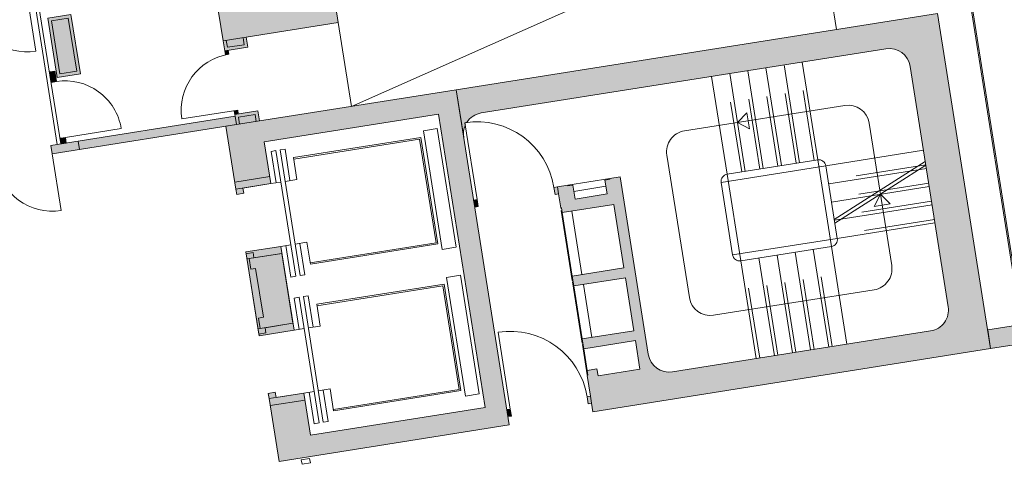
# Model space of a CAD drawing. Units: metres. Extents: x 6028 to 6509, y 343642 to 344098.
# Drawn here: x 6108 to 6122, y 343995 to 344001 of the extents above; entities that cross this region are included whole.
import ezdxf

# ---------------------------------------------------------------- set-up
doc = ezdxf.new("R2010")
doc.units = ezdxf.units.M
doc.header["$LTSCALE"] = 2
doc.header["$PDMODE"] = 35
doc.header["$PDSIZE"] = 0.3
doc.linetypes.add('DASHED', pattern=[0.75, 0.5, -0.25])
doc.layers.get('0').update_dxf_attribs({"linetype": 'CONTINUOUS', "lineweight": 30})
doc.layers.get('Defpoints').update_dxf_attribs({"linetype": 'CONTINUOUS'})
for name, color, linetype, lineweight in [('A_00_Block', 214, 'CONTINUOUS', 0), ('A_00_UNBESTIMMT', 7, 'CONTINUOUS', 9), ('A_01_Bebauung_Bestand', 7, 'CONTINUOUS', 20), ('A_02_Untersicht_tragend', 7, 'DASHED', 20), ('A_03_FETÜ_SN', 131, 'CONTINUOUS', 13), ('A_03_Fördertechnik_SN', 7, 'CONTINUOUS', 13), ('A_03_Stiege-Rampe_AN', 7, 'CONTINUOUS', 9), ('A_03_Stiege-Rampe_Verdeckt', 7, 'DASHED', 0), ('A_06_DIM_Kotenschnur', 7, 'CONTINUOUS', 5), ('A_06_Symbol Schacht', 252, 'CONTINUOUS', 13)]:
    doc.layers.add(name, color=color, linetype=linetype, lineweight=lineweight)
doc.layers.add('A_06_Solid_Bestand', color=7, linetype='CONTINUOUS', lineweight=0, true_color=0x595959)
doc.styles.get("Standard").update_dxf_attribs({"font": 'simplex.shx'})
doc.dimstyles.get("Standard").update_dxf_attribs({"dimtxt": 0.2, "dimasz": 0.15, "dimexe": 0.1, "dimexo": 0.0225, "dimgap": 0.09, "dimtad": 1, "dimzin": 0, "dimdsep": 46, "dimtxsty": 'Standard', "dimblk": 'ARCHTICK', "dimcen": 0.09, "dimclrd": 256, "dimclre": 256, "dimadec": 0, "dimazin": 0, "dimtfac": 1, "dimtofl": 0, "dimtmove": 0, "dimatfit": 3, "dimldrblk": 'ARCHTICK', "dimfxl": 0.12, "dimfxlon": 1, "dimtolj": 1, "dimtzin": 0, "dimlwd": 5, "dimlwe": 5, "dimarcsym": 0})

# ---------------------------------------------------------------- blocks, each defined once
blk = doc.blocks.new('TUER')
at = {"layer": 'A_03_FETÜ_SN'}
blk.add_line((-1, 0), (0, 0), dxfattribs=at)
blk.add_arc((0, 0), 1, 90, 180, dxfattribs=at)
blk = doc.blocks.new('_ArchTick')
at = {"color": 0, "linetype": 'ByBlock', "const_width": 0.15}
blk.add_lwpolyline([(-0.5, -0.5), (0.5, 0.5)], dxfattribs=at)
blk = doc.blocks.new('*D89')
at = {"layer": 'A_06_DIM_Kotenschnur', "lineweight": 5, "transparency": 16777216}
for p, q in [((22.09727706491208, -18.01621580262768), (25.45718556484166, -12.21958793434065)), ((25.35336522518475, -12.15941038808358), (25.54370251455576, -12.26973588955488)), ((21.99345672525516, -17.95603825637061), (22.18379401462618, -18.06636375784191))]:
    blk.add_line(p, q, dxfattribs=at)
at = {"layer": 'Defpoints', "color": 0, "transparency": 16777216}
for p in [(22.80443100153934, -10.68196764751337), (25.45718556484166, -12.21958793434065), (19.44452250160975, -16.47859551580041)]:
    blk.add_point(p, dxfattribs=at)
at = {"layer": 'A_06_DIM_Kotenschnur', "lineweight": 5, "transparency": 16777216, "xscale": 0.15, "yscale": 0.15, "zscale": 0.15}
for p, rotation in [((25.45718556484166, -12.21958793434065), 59.90206524680096), ((22.09727706491208, -18.01621580262768), 239.902065246801)]:
    blk.add_blockref('_ArchTick', p, dxfattribs=dict(at, rotation=rotation))
at = {"layer": 'A_06_DIM_Kotenschnur', "color": 0, "transparency": 16777216, "insert": (23.56959063556303, -14.99754677597003), "char_height": 0.3, "attachment_point": 5, "rotation": 59.90206524680095}
blk.add_mtext('\\A1;6.70', dxfattribs=at)
blk = doc.blocks.new('A_Grundriss')
at = {"layer": 'A_06_Solid_Bestand', "ltscale": 10}
h = blk.add_hatch(color=256, dxfattribs=at)
edge = h.paths.add_edge_path()
edge.add_ellipse((33.73642369714798, -10.12828596832696), major_axis=(-0.07767232436430167, -0.2897706162257407), ratio=0.9999999999999539, start_angle=311.44269023806504, end_angle=344.9999999999992, ccw=False)
edge.add_line((33.46779736410826, -10.26185203139903), (33.43820791857276, -10.24476493379487))
edge.add_ellipse((34.39078535046428, -10.794852414052), major_axis=(-1.06249225948821, 0.2847985226674515), ratio=0.999999999932327, start_angle=343.6395529912447, end_angle=344.9999999990671, ccw=False)
edge.add_ellipse((33.73642369714798, -10.12828596832696), major_axis=(-0.2897706162257404, 0.07767232436430156), ratio=0.999999999999738, start_angle=344.9999999999979, end_angle=393.26908665331126, ccw=False)
edge.add_line((33.47662985196803, -9.978262110118521), (36.37709111207139, -4.955581105039871))
edge.add_ellipse((36.63688495726092, -5.105604963260703), major_axis=(-0.07767232436430338, -0.2897706162257473), ratio=0.9999999999999787, start_angle=164.9999999999996, end_angle=255.0000000000002, ccw=False)
edge.add_line((36.78690881538205, -4.84581111810985), (39.76587823908669, -6.566084693055961))
edge.add_ellipse((39.61585438100155, -6.825878538191319), major_axis=(-0.07767232436430403, -0.2897706162257498), ratio=0.9999999999999584, start_angle=75.00000000000381, end_angle=165.0000000000024, ccw=False)
edge.add_line((39.87564822600689, -6.97590239654528), (38.0253539738485, -10.1800264859636))
edge.add_ellipse((37.76556012860965, -10.03000262763817), major_axis=(-0.07767232436430338, -0.2897706162257473), ratio=0.9999999999999787, start_angle=-15.000000000000284, end_angle=75.00000000000023, ccw=False)
edge.add_line((37.61553627054673, -10.28979647290544), (35.41594838214027, -9.019594472782611))
edge.add_line((35.41594838211313, -9.019594472629251), (35.3409364529632, -9.149491395163576))
edge.add_line((35.34093645313988, -9.149491395190125), (35.34959624797283, -9.154492190468448))
edge.add_line((35.3495962478919, -9.154492190515157), (35.31459068094156, -9.215110754338271))
edge.add_line((35.3145906808204, -9.215110754506895), (35.48778657753952, -9.315126659999123))
edge.add_line((35.48778657766525, -9.315126659785165), (35.25774999496621, -9.713477222276241))
edge.add_line((35.25774999492569, -9.713477222278016), (35.08455409820657, -9.613461316785788))
edge.add_line((35.08455409825547, -9.61346131679602), (35.04954853130513, -9.674079880619134))
edge.add_line((35.04954853100935, -9.674079880642239), (35.0408887361764, -9.669079085363917))
edge.add_line((35.04088873643195, -9.669079085288104), (34.96587680728202, -9.798976007822429))
edge.add_line((34.96587680734228, -9.798976008023601), (34.94087283095401, -9.842274982177011))
edge.add_line((34.94087283080444, -9.842274982132949), (35.02747077916428, -9.89228293487871))
edge.add_line((35.02747077919776, -9.892282934801187), (35.05247475558603, -9.848983960647777))
edge.add_line((35.0524747557356, -9.848983960750047), (35.22567065245472, -9.948999866242275))
edge.add_line((35.22567065228941, -9.948999866173835), (35.23067144755584, -9.940340071357005))
edge.add_line((35.23067144770175, -9.940340071450919), (35.29129001156218, -9.975345638362421))
edge.add_line((35.29129001143156, -9.975345638260478), (35.66134886182373, -9.33452082033311))
edge.add_line((35.66134886170039, -9.334520820266334), (36.4493901918029, -9.789593190403277))
edge.add_line((36.44939019205049, -9.789593190565938), (36.07933134165832, -10.43041800849331))
edge.add_line((36.0793313413742, -10.43041800847277), (36.20056846906585, -10.50042914233182))
edge.add_line((36.20056846935768, -10.50042914235382), (36.57062731974985, -9.859604324426455))
edge.add_line((36.57062731974293, -9.859604324330576), (37.22877172732083, -10.23966476533015))
edge.add_line((37.2287717271829, -10.23966476530768), (36.85871287679073, -10.88048958323505))
edge.add_line((36.85871287673945, -10.88048958324362), (36.9799500044311, -10.95050071710266))
edge.add_line((36.97995000449009, -10.95050071718288), (37.35000885488226, -10.30967589925551))
edge.add_line((37.35000885504996, -10.30967589924694), (37.70506044333834, -10.51470850558099))
edge.add_line((37.70506044331705, -10.51470850562328), (37.40501272671734, -11.03429619576058))
edge.add_line((37.40501272678375, -11.03429619583767), (37.31841477842391, -10.98428824309191))
edge.add_line((37.31841477821581, -10.9842882429657), (37.24840364433289, -11.10552537068249))
edge.add_line((37.24840364442207, -11.10552537065814), (37.30902220828249, -11.14053093756965))
edge.add_line((37.30902220844291, -11.14053093755501), (37.30402141317648, -11.14919073237184))
edge.add_line((37.30402141308878, -11.14919073248166), (37.56381525818436, -11.29921459079162))
edge.add_line((37.5638152580359, -11.2992145907192), (37.53881128164763, -11.34251356487261))
edge.add_line((37.53881128190551, -11.34251356503228), (37.62540923026535, -11.39252151777804))
edge.add_line((37.625409230066, -11.3925215176132), (37.65041320645427, -11.34922254345979))
edge.add_line((37.65041320637101, -11.34922254347475), (37.75433074439676, -11.40923208677716))
edge.add_line((37.75433074455941, -11.40923208685126), (40.60478405190169, -6.47314903015282))
edge.add_line((40.60478405188769, -6.473149030120112), (36.4480825304598, -4.072767297590436))
edge.add_line((36.44808253046358, -4.0727672977373), (32.99753378998486, -10.04802573481755))
edge.add_line((32.9975337900687, -10.04802573472261), (33.58639983895323, -10.38807981353236))
for points in [[(40.37096959125483, -6.338127557712141), (40.57100140239345, -5.991735764138866), (40.80481586273527, -6.126757236459525), (40.60478405188769, -6.473149030120112)], [(32.12665288418066, -13.35582960542524), (32.19160134560661, -13.39333557008649), (32.24160929821664, -13.30673762180959), (32.1766608368489, -13.26923165706103), (32.3766926479293, -12.92283986372058), (31.85710495791864, -12.62279214721639), (33.10730377683649, -10.4578434379946), (36.74441760813352, -12.55817745396052), (35.49421878886642, -14.72312616274576), (34.97463109885575, -14.42307844647439), (34.77459928771714, -14.76947023996036), (34.70965082664043, -14.73196427550283), (34.65964287362294, -14.81856222363422), (34.72459133522352, -14.85606818841188), (35.50397287041415, -15.30613976309542), (37.15423531149281, -12.44840746716363), (32.9975337900687, -10.04802573472261), (31.34727134881541, -12.90575803059619)], [(34.72459133510711, -14.85606818817905), (34.97463109879754, -14.4230784465617), (35.49421878915746, -14.72312616286217), (36.74441760813352, -12.55817745396052), (33.1073037769529, -10.45784343819832), (31.85710495774401, -12.62279214707087), (32.37669264816213, -12.92283986380789), (32.12665288418066, -13.35582960542524), (31.347271348699, -12.90575803074171), (32.9975337900687, -10.04802573472261), (37.15423531149281, -12.44840746716363), (35.50397287041415, -15.30613976309542)], [(30.64535245386651, -10.42184783413541), (31.20823911827756, -10.74689952700282), (30.38310789765092, -12.17576567493961), (29.82022123335628, -11.85071398201399)], [(30.54813414177625, -11.88999244529987), (30.67370116710663, -11.9625039769453), (30.50867492274847, -12.24827720643952), (30.38310789770912, -12.1757656748814)], [(30.58130777091719, -12.23248260637047), (30.53367889911169, -12.20497823224287), (30.50867492280668, -12.24827720638132), (30.55630379437935, -12.27578158045071)], [(37.05031777336262, -12.38839792399085), (37.07532174978405, -12.34509894970688), (36.98872380144894, -12.29509099695133), (36.96371982502751, -12.3383899712353)], [(31.46174249704927, -12.41757634701207), (31.58730952220503, -12.4900878785993), (31.4222832780797, -12.77586110809352), (31.29671625286574, -12.70334957668092)], [(31.27409135765629, -12.63254622838576), (31.32172022928717, -12.66005060236785), (31.29671625286574, -12.70334957668092), (31.24908738129307, -12.67584520261153)], [(31.31836574006593, -12.71585156480432), (31.4222832780797, -12.77586110809352), (30.10207332507707, -15.0620469446294), (29.9981557870633, -15.00203740151483)], [(32.9060344195459, -13.80590118034161), (33.15607418335276, -13.37291143854964), (34.19524956372334, -13.97300687173265), (33.94520979991648, -14.40599661364104)], [(33.9235603127745, -14.3934946252848), (33.97356826538453, -14.30689667694969), (33.90861980424961, -14.26939071240486), (34.1086516152136, -13.92299891883158), (33.24267213162966, -13.42291939130519), (33.04264032060746, -13.76931118461653), (32.9776918591233, -13.73180522018811), (32.92768390633864, -13.81840316855232)], [(28.73742773954291, -13.61578713904601), (29.47351030079881, -14.04085473759915), (29.30848405667348, -14.32662796709337), (28.5724014955922, -13.90156036874396)], [(29.21621441509342, -14.29644000180997), (29.34611133759608, -14.37145193081233), (29.31110577069921, -14.43207049483317), (29.18120884813834, -14.35705856556888)], [(30.0388949245098, -14.77151555297314), (30.10817328328267, -14.81152191516594), (30.07316771621117, -14.87214047907037), (30.00388935749652, -14.83213411681936)]]:
    blk.add_hatch(color=256, dxfattribs=at).paths.add_polyline_path(points)
h = blk.add_hatch(color=256, dxfattribs=at)
h.paths.add_polyline_path([(34.45237932237796, -10.888159340946), (34.4773832988576, -10.84486036695307), (34.39078535046428, -10.794852414052), (34.36578137421748, -10.83815138830687)])
edge = h.paths.add_edge_path(flags=16)
edge.add_line((34.36578137421748, -10.83815138830687), (34.39078535060575, -10.79485241415346))
at = {"layer": 'A_00_UNBESTIMMT'}
for p, q in [((35.722967215057, -5.328437548683723), (34.68379183486104, -4.728342115820851)), ((31.20823911827756, -10.74689952700282), (32.24741449870635, -11.34699496018584)), ((30.04316294461023, -14.92409924816457), (28.17264725978021, -13.84392746823141)), ((30.06816692103166, -14.8808002738806), (28.19765123637626, -13.80062849426758))]:
    blk.add_line(p, q, dxfattribs=at)
at = {"layer": 'A_01_Bebauung_Bestand'}
for p, q in [((36.44808253046358, -4.0727672977373), (32.9975337900687, -10.04802573472261)), ((40.60478405188769, -6.473149030120112), (36.44808253046358, -4.0727672977373)), ((36.78690881538205, -4.84581111810985), (39.76587823900627, -6.566084693040466)), ((33.47662985196803, -9.978262110118521), (36.37709111231379, -4.955581105081365)), ((37.75433074455941, -11.40923208685126), (40.60478405188769, -6.473149030120112)), ((39.87564822600689, -6.97590239654528), (38.0253539737314, -10.18002648596303)), ((35.41594838211313, -9.019594472629251), (35.34093645313988, -9.149491395190125)), ((37.61553627054673, -10.28979647290544), (35.41594838211313, -9.019594472629251)), ((35.3495962478919, -9.154492190515157), (35.3145906808204, -9.215110754506895)), ((35.34093645313988, -9.149491395190125), (35.3495962478919, -9.154492190515157)), ((35.48778657760704, -9.315126659785165), (35.25774999486748, -9.713477222336223)), ((35.29129001143156, -9.975345638260478), (35.66134886170039, -9.334520820266334)), ((35.3145906808204, -9.215110754506895), (35.48778657760704, -9.315126659785165)), ((35.66134886170039, -9.334520820266334), (36.44939019205049, -9.789593190565938)), ((35.08455409825547, -9.61346131679602), (35.04954853100935, -9.674079880642239)), ((35.25774999486748, -9.713477222336223), (35.08455409825547, -9.61346131679602)), ((35.04088873637374, -9.669079085259), (34.96587680734228, -9.798976008023601)), ((35.04954853100935, -9.674079880642239), (35.04088873637374, -9.669079085259)), ((34.96587680734228, -9.798976008023601), (34.94087283080444, -9.842274982132949)), ((34.94087283080444, -9.842274982132949), (35.02747077919776, -9.892282934801187)), ((35.0524747557356, -9.848983960750047), (34.96587680734228, -9.798976008023601)), ((35.02747077919776, -9.892282934801187), (35.0524747557356, -9.848983960750047)), ((35.0524747557356, -9.848983960750047), (35.22567065228941, -9.948999866173835)), ((36.44939019205049, -9.789593190565938), (36.0793313413742, -10.43041800847277)), ((36.20056846935768, -10.50042914235382), (36.57062731974293, -9.859604324330576)), ((36.57062731974293, -9.859604324330576), (37.2287717271829, -10.23966476530768)), ((35.22567065228941, -9.948999866173835), (35.23067144770175, -9.940340071450919)), ((35.23067144770175, -9.940340071450919), (35.29129001143156, -9.975345638260478)), ((32.9975337900687, -10.04802573472261), (33.58639983891044, -10.38807981344871)), ((33.46779736410826, -10.26185203139903), (33.43820791848702, -10.24476493371185)), ((37.2287717271829, -10.23966476530768), (36.85871287673945, -10.88048958324362)), ((36.97995000449009, -10.95050071718288), (37.35000885504996, -10.30967589924694)), ((37.35000885504996, -10.30967589924694), (37.70506044331705, -10.51470850562328)), ((36.0793313413742, -10.43041800847277), (36.20056846935768, -10.50042914235382)), ((37.70506044331705, -10.51470850562328), (37.40501272678375, -11.03429619583767)), ((34.39078535046428, -10.794852414052), (34.36578137421748, -10.83815138830687)), ((34.36578137421748, -10.83815138830687), (34.45237932237796, -10.888159340946)), ((34.4773832988576, -10.84486036695307), (34.39078535046428, -10.794852414052)), ((34.45237932237796, -10.888159340946), (34.4773832988576, -10.84486036695307)), ((36.85871287673945, -10.88048958324362), (36.97995000449009, -10.95050071718288)), ((37.31841477821581, -10.9842882429657), (37.24840364442207, -11.10552537065814)), ((37.40501272678375, -11.03429619583767), (37.31841477821581, -10.9842882429657)), ((37.24840364442207, -11.10552537065814), (37.30902220844291, -11.14053093755501)), ((37.30902220844291, -11.14053093755501), (37.30402141308878, -11.14919073248166)), ((37.30402141308878, -11.14919073248166), (37.5638152580359, -11.2992145907192)), ((37.5638152580359, -11.2992145907192), (37.53881128190551, -11.34251356503228)), ((37.53881128190551, -11.34251356503228), (37.625409230066, -11.3925215176132)), ((37.5638152580359, -11.2992145907192), (37.65041320637101, -11.34922254347475)), ((37.625409230066, -11.3925215176132), (37.65041320637101, -11.34922254347475)), ((37.65041320637101, -11.34922254347475), (37.75433074455941, -11.40923208685126)), ((30.61222851136699, -11.97896947502159), (30.49220942473039, -12.18680455102003)), ((30.52563056320651, -11.92896152203321), (30.61222851136699, -11.97896947502159)), ((30.40561147645349, -12.13679659829359), (30.49220942473039, -12.18680455102003)), ((36.98872380144894, -12.29509099695133), (36.96371982502751, -12.3383899712353)), ((36.96371982502751, -12.3383899712353), (37.05031777336262, -12.38839792399085)), ((37.07532174978405, -12.34509894970688), (36.98872380144894, -12.29509099695133)), ((37.05031777336262, -12.38839792399085), (37.07532174978405, -12.34509894970688)), ((31.47820799500914, -12.47904900243157), (31.35818890831433, -12.68688407848822)), ((31.47820799500914, -12.47904900243157), (31.56480594351888, -12.52905695539084)), ((31.35818890831433, -12.68688407848822), (31.44478685664944, -12.73689203130198)), ((28.7538932376192, -13.67725979458191), (28.63387415092438, -13.8850948708714)), ((29.41203764535021, -14.05732023555902), (28.7538932376192, -13.67725979458191)), ((29.29201855848078, -14.26515531170298), (28.63387415092438, -13.8850948708714)), ((29.29201855848078, -14.26515531170298), (29.41203764535021, -14.05732023555902)), ((30.29710434091976, -14.72431494633202), (30.19318680296419, -14.66430540304282)), ((35.68314740876667, -15.04585821396904), (35.74315695202677, -14.94194067601347)), ((35.73943607509136, -15.07836338324705), (35.68314740876667, -15.04585821396904)), ((35.73943607509136, -15.07836338324705), (35.79944561852608, -14.97444584520417)), ((35.79944561852608, -14.97444584520417), (35.74315695202677, -14.94194067601347))]:
    blk.add_line(p, q, dxfattribs=at)
at = {"layer": 'A_01_Bebauung_Bestand', "ltscale": 10}
for p, q in [((32.04005493578734, -13.305821652757), (32.29009469953598, -12.87283191081951)), ((32.99263236788101, -13.85590913318447), (33.24267213162966, -13.42291939145071)), ((33.00763475371059, -13.82992974866647), (33.13753167621326, -13.90494167775614)), ((33.13753167621326, -13.90494167775614), (33.17253724299371, -13.84432311385171)), ((33.17253724299371, -13.84432311385171), (33.77872288180515, -14.19437878322788)), ((33.85861185158137, -14.35598866076907), (34.1086516152136, -13.92299891883158)), ((33.74371731485007, -14.2549973471032), (33.77872288180515, -14.19437878322788)), ((33.74371731485007, -14.2549973471032), (33.87361423723632, -14.33000927619287)), ((34.81118928344222, -14.90607614108012), (35.06122904724907, -14.47308639928815))]:
    blk.add_line(p, q, dxfattribs=at)
at = {"layer": 'A_01_Bebauung_Bestand'}
for points in [[(40.37096959125483, -6.338127557712141), (40.57100140239345, -5.991735764138866), (40.80481586273527, -6.126757236459525), (40.60478405188769, -6.473149030120112)], [(32.12665288418066, -13.35582960542524), (32.19160134560661, -13.39333557008649), (32.24160929821664, -13.30673762180959), (32.1766608368489, -13.26923165706103), (32.3766926479293, -12.92283986372058), (31.85710495791864, -12.62279214721639), (33.10730377683649, -10.4578434379946), (36.74441760813352, -12.55817745396052), (35.49421878880821, -14.72312616280396), (34.97463109885575, -14.42307844647439), (34.77459928771714, -14.76947023996036), (34.70965082664043, -14.73196427550283), (34.65964287362294, -14.81856222363422), (34.72459133522352, -14.85606818841188), (35.50397287035594, -15.30613976309542), (37.15423531149281, -12.44840746716363), (32.9975337900687, -10.04802573472261), (31.34727134881541, -12.90575803059619)], [(33.9235603127745, -14.3934946252848), (33.97356826538453, -14.30689667694969), (33.90861980424961, -14.26939071240486), (34.1086516152136, -13.92299891883158), (33.24267213162966, -13.42291939130519), (33.04264032054925, -13.76931118458742), (32.9776918591233, -13.73180522018811), (32.92768390633864, -13.81840316855232)]]:
    blk.add_lwpolyline(points, close=True, dxfattribs=at)
at = {"layer": 'A_01_Bebauung_Bestand', "ltscale": 10}
for points in [[(34.72459133510711, -14.85606818817905), (34.97463109879754, -14.4230784465617), (35.49421878909925, -14.72312616292038), (36.74441760813352, -12.55817745396052), (33.1073037769529, -10.45784343819832), (31.85710495774401, -12.62279214707087), (32.37669264816213, -12.92283986380789), (32.12665288418066, -13.35582960542524), (31.347271348699, -12.90575803074171), (32.9975337900687, -10.04802573472261), (37.15423531149281, -12.44840746716363), (35.50397287035594, -15.30613976309542)], [(32.9060344195459, -13.80590118034161), (33.15607418335276, -13.37291143854964), (34.19524956372334, -13.97300687173265), (33.94520979991648, -14.40599661364104)]]:
    blk.add_lwpolyline(points, close=True, dxfattribs=at)
at = {"layer": 'A_01_Bebauung_Bestand'}
for points in [[(30.64535245386651, -10.42184783413541), (31.20823911827756, -10.74689952700282), (30.38310789765092, -12.17576567493961), (29.82022123335628, -11.85071398201399), (30.64535245386651, -10.42184783413541)], [(30.54813414177625, -11.88999244529987), (30.67370116710663, -11.9625039769453), (30.50867492274847, -12.24827720643952), (30.38310789770912, -12.1757656748814), (30.54813414177625, -11.88999244529987)], [(30.58130777091719, -12.23248260637047), (30.53367889911169, -12.20497823224287), (30.50867492280668, -12.24827720638132), (30.55630379437935, -12.27578158045071), (30.58130777091719, -12.23248260637047)], [(31.46174249704927, -12.41757634701207), (31.58730952220503, -12.4900878785993), (31.4222832780797, -12.77586110809352), (31.29671625286574, -12.70334957668092), (31.46174249704927, -12.41757634701207)], [(31.27409135765629, -12.63254622838576), (31.32172022928717, -12.66005060236785), (31.29671625286574, -12.70334957668092), (31.24908738129307, -12.67584520261153), (31.27409135765629, -12.63254622838576)], [(31.31836574006593, -12.71585156480432), (31.4222832780797, -12.77586110809352), (30.10207332507707, -15.0620469446294), (29.9981557870633, -15.00203740151483), (31.31836574006593, -12.71585156480432)], [(28.73742773954291, -13.61578713904601), (29.47351030079881, -14.04085473759915), (29.30848405667348, -14.32662796709337), (28.5724014955922, -13.90156036874396), (28.73742773954291, -13.61578713904601)], [(29.21621441509342, -14.29644000180997), (29.34611133759608, -14.37145193081233), (29.31110577069921, -14.43207049483317), (29.18120884813834, -14.35705856556888), (29.21621441509342, -14.29644000180997)], [(30.0388949245098, -14.77151555297314), (30.10817328328267, -14.81152191516594), (30.07316771621117, -14.87214047907037), (30.00388935749652, -14.83213411681936), (30.0388949245098, -14.77151555297314)]]:
    blk.add_lwpolyline(points, dxfattribs=at)
at = {"layer": 'A_01_Bebauung_Bestand', "ltscale": 10}
for centre, radius, start, end in [((36.63688495726092, -5.105604963260703), 0.3000000000000004, 59.99473836300101, 149.9947383623909), ((39.61585438100155, -6.825878538249526), 0.2999999999999998, 329.9947383623908, 59.99473836300101), ((33.73642369714798, -10.12828596832696), 0.2999999999999996, 149.9947383623909, 198.263825013593), ((34.39078535046428, -10.794852414052), 1.1, 148.6342913579917, 149.9947383623909), ((33.73642369714798, -10.12828596832696), 0.2999999999999997, 206.4374285931073, 239.994738363001), ((37.76556012860965, -10.03000262763817), 0.2999999999999999, 239.994738363001, 329.9947383623908)]:
    blk.add_arc(centre, radius, start, end, dxfattribs=at)
at = {"layer": 'A_02_Untersicht_tragend'}
for p, q in [((35.34093645313988, -9.149491395190125), (35.04088873643195, -9.669079085288104)), ((35.39252883451991, -9.26011791190831), (35.16249225183856, -9.65846847431385)), ((36.14934247557539, -10.30918088072212), (35.36130114534171, -9.854108510684455)), ((35.23433044715784, -9.954000661236933), (35.23933124257019, -9.945340866688639)), ((36.12628931528889, -10.46908257485484), (35.23433044715784, -9.954000661236933)), ((36.0793313413742, -10.43041800847277), (35.29129001143156, -9.975345638260478)), ((36.9287240106496, -10.75925245555118), (36.27057960320963, -10.37919201454497)), ((36.13129011052661, -10.4604227799864), (36.12628931528889, -10.46908257485484)), ((36.14860970032169, -10.47042437060736), (36.14360890502576, -10.47908416556311)), ((36.90567085059593, -10.9191541497421), (36.14360890502576, -10.47908416556311)), ((36.85871287673945, -10.88048958324362), (36.20056846935768, -10.50042914235382)), ((36.91067164577544, -10.91049435496097), (36.90567085059593, -10.9191541497421)), ((36.9279912354541, -10.92049594537821), (36.92299044015817, -10.92915574030485)), ((37.29536161816213, -11.14418993709842), (36.92299044015817, -10.92915574030485)), ((37.24840364442207, -11.10552537065814), (36.97995000449009, -10.95050071718288)), ((37.29536161816213, -11.14418993709842), (37.30036241351627, -11.1355301424046))]:
    blk.add_line(p, q, dxfattribs=at)
at = {"layer": 'A_03_Fördertechnik_SN', "ltscale": 10}
for p, q in [((40.55904899555026, -5.892452633997891), (35.02544009528356, -2.696944452298339)), ((40.56905058614211, -5.875133044202812), (35.035441685759, -2.67962486264878)), ((33.15547979163239, -10.77435421448899), (33.25446637696587, -10.60294077443541)), ((34.72766081930604, -11.45129351477954), (33.25549569708528, -10.60115831770236)), ((32.29360388225177, -12.44182270497549), (33.20624902012059, -10.86141014730674)), ((34.62764491367852, -11.62448941133334), (33.15547979163239, -10.77435421448899)), ((34.52686773263849, -11.6240314267925), (33.20624902012059, -10.86141014730674)), ((32.31092347193044, -12.45182429550914), (33.21356701926561, -10.88873132757726)), ((34.49954655230977, -11.63134942611214), (33.21356701926561, -10.88873132757726)), ((34.62764491367852, -11.62448941133334), (34.72663149936125, -11.45307597142528)), ((33.59690300509101, -13.19444239404402), (34.49954655230977, -11.63134942611214)), ((33.61422259471146, -13.20444398454856), (34.52686773263849, -11.6240314267925)), ((34.97403670719359, -11.82452122241375), (35.07302329270169, -11.65310778236017)), ((36.54621773498366, -12.50146052267519), (35.07405261293752, -11.65132532585994)), ((36.44620182947256, -12.67465641943272), (34.97403670719359, -11.82452122241375)), ((34.11216079781298, -13.49198971290025), (35.02480593562359, -11.91157715531881)), ((34.12948038760806, -13.50199130340479), (35.03212393482681, -11.93889833550202)), ((36.34542464831611, -12.67419843500829), (35.02480593562359, -11.91157715531881)), ((36.31810346798738, -12.68151643415331), (35.03212393482681, -11.93889833550202)), ((32.12452375050634, -12.45965971829719), (32.08951818349306, -12.5202782820852)), ((33.64828125399072, -13.42042143174331), (32.08951818349306, -12.5202782820852)), ((32.51421451824717, -12.68469550579903), (32.12452375050634, -12.45965971829719)), ((32.56422247091541, -12.5980975573184), (32.29360388225177, -12.44182270497549)), ((36.44620182947256, -12.67465641943272), (36.54518841486424, -12.50324297943735)), ((32.05951341189211, -12.5722370511794), (32.02450784511166, -12.63285561508383)), ((32.41419861267786, -12.85789140252746), (32.02450784511166, -12.63285561508383)), ((33.61827648238977, -13.47238020075019), (32.05951341189211, -12.5722370511794)), ((32.56422247091541, -12.5980975573184), (32.47920895123389, -12.74531406958704)), ((35.41545992065221, -14.24460940196877), (36.31810346798738, -12.68151643415331)), ((35.43277951044729, -14.25461099264794), (36.34542464831611, -12.67419843500829)), ((32.44920417951653, -12.79727283853572), (32.37669264816213, -12.92283986380789)), ((33.34360400604783, -13.04816913220566), (33.2585904863663, -13.19538564432878)), ((33.61422259471146, -13.20444398454856), (33.34360400604783, -13.04816913220566)), ((33.2935960534378, -13.13476708039525), (33.68328682117863, -13.35980286792619)), ((33.22858571476536, -13.24734441333567), (33.15607418335276, -13.37291143854964)), ((33.19358014781028, -13.3079629772692), (33.58327091555111, -13.53299876462552)), ((33.68328682117863, -13.35980286792619), (33.64828125399072, -13.42042143174331)), ((33.61827648238977, -13.47238020075019), (33.58327091555111, -13.53299876462552)), ((33.94308066606754, -13.50982672622195), (33.90807509911247, -13.57044528995175)), ((34.33277143380838, -13.73486251372378), (33.94308066606754, -13.50982672622195)), ((34.38277938647661, -13.64826456535957), (34.11216079781298, -13.49198971290025)), ((33.87807032768615, -13.62240405922057), (33.84306476067286, -13.68302262300858)), ((35.4368333981256, -14.52254720884957), (33.87807032768615, -13.62240405922057)), ((35.46683816949371, -14.47058843981358), (33.90807509911247, -13.57044528995175)), ((34.38277938647661, -13.64826456535957), (34.2977658668533, -13.79548107757)), ((34.23275552823907, -13.90805841042311), (33.84306476067286, -13.68302262300858)), ((34.26776109513594, -13.84743984657689), (34.19524956372334, -13.97300687173265)), ((35.16216092184186, -14.09833614018862), (35.07714740216034, -14.24555265234085)), ((35.11215296911541, -14.18493408864015), (35.50184373673983, -14.40996987596736)), ((35.43277951044729, -14.25461099264794), (35.16216092184186, -14.09833614018862)), ((35.04714263038477, -14.29751142140594), (34.97463109879754, -14.4230784465617)), ((35.01213706360431, -14.35812998525216), (35.40182783117052, -14.58316577269579)), ((35.50184373673983, -14.40996987596736), (35.46683816949371, -14.47058843981358)), ((35.4368333981256, -14.52254720884957), (35.40182783117052, -14.58316577269579))]:
    blk.add_line(p, q, dxfattribs=at)
at = {"layer": 'A_03_Stiege-Rampe_AN'}
for p, q in [((37.82608419592725, -5.445906551351072), (37.12597285734955, -6.658277828450082)), ((37.96545035851886, -5.526386708312202), (37.79278702038573, -7.043344816716854)), ((38.01266952726291, -5.55365448986413), (37.84000618918799, -7.0706125984143)), ((38.05123886169167, -5.575927228637738), (37.35112752293935, -6.788298505503917)), ((38.27639352739789, -5.705947905720677), (37.57628218887839, -6.918319182732375)), ((37.04303878481733, -5.802052426035516), (38.80963693134254, -6.822214662359329)), ((38.50154819322051, -5.835968582920032), (37.80143685446819, -7.048339859815314)), ((35.48303816787666, -7.903575225063832), (36.63322108134162, -5.911822412832407)), ((38.72670285886852, -5.965989260061178), (38.02659152034903, -7.178360537276603)), ((36.98936695617158, -6.694867823971435), (35.77699567895615, -5.994756485306425)), ((36.85934627894312, -6.92002248976496), (35.6469750017859, -6.219911151129054)), ((37.92633785802172, -6.312133544153767), (38.11786753166234, -6.288762261217926)), ((37.92633785802172, -6.312133544153767), (38.00182995776413, -6.489702616876457)), ((38.00182995776413, -6.489702616876457), (38.11786753166234, -6.288762261217926)), ((36.72932560159825, -7.145177155471174), (35.51695432484848, -6.445065817038994)), ((36.59930492460262, -7.37033182111918), (35.38693364756182, -6.670220482599689)), ((36.37585356575437, -7.95724705370958), (37.12597285734955, -6.658277828450082)), ((37.12597285734955, -6.658277828450082), (38.02659152034903, -7.178360537276603)), ((36.33926357026212, -7.820641152764438), (36.98936695617158, -6.694867823971435)), ((38.06318151584128, -7.314966438221745), (36.98936695617158, -6.694867823971435)), ((36.46928424760699, -7.595486487087328), (35.25691297021694, -6.895375148247695)), ((35.86309860879555, -7.245430817594752), (35.83972732600523, -7.05390114421607)), ((36.04066768148914, -7.169938717706827), (35.83972732600523, -7.05390114421607)), ((36.33926357026212, -7.820641152764438), (35.12689229327952, -7.120529814186739)), ((35.86309860879555, -7.245430817594752), (36.04066768148914, -7.169938717706827)), ((37.27647222892847, -8.477329762565205), (38.02659152034903, -7.178360537276603)), ((38.91940691799391, -7.232032365660416), (37.76922400470357, -9.223785178124672)), ((38.06318151584128, -7.314966438221745), (37.41307812993182, -8.440739767014747)), ((38.06318151584128, -7.314966438221745), (39.27555279270746, -8.015077776886756)), ((37.93316083872924, -7.540121103927959), (39.14553211565362, -8.24023244244745)), ((37.80314016155899, -7.765275769750588), (39.01551143854158, -8.465387108386494)), ((37.41307812993182, -8.440739767014747), (36.33926357026212, -7.820641152764438)), ((37.27647222892847, -8.477329762565205), (36.37585356575437, -7.95724705370958)), ((37.67311948444694, -7.990430435515009), (38.88549076137133, -8.69054177418002)), ((37.54309880704386, -8.215585101221222), (38.75547008408466, -8.915696439886233)), ((37.35940630140249, -9.333555164950667), (35.59280815470265, -8.313392928685062)), ((37.41307812993182, -8.440739767014747), (38.62544940697262, -9.140851105534239))]:
    blk.add_line(p, q, dxfattribs=at)
at = {"layer": 'A_03_Stiege-Rampe_AN', "ltscale": 10}
for centre, radius, start, end in [((36.89301492640516, -6.061846271157265), 0.2999999999999999, 59.99473836300101, 149.9947383623909), ((37.07596490450669, -6.744875776785193), 0.09999999999997726, 59.99473836300101, 149.9947383623909), ((38.65961307310499, -7.082008507451974), 0.2999999999999999, 329.9947383623908, 59.99473836300101), ((37.97658356744796, -7.264958485582611), 0.09999999999990093, 329.9947383623908, 59.99473836300101), ((35.74283201299841, -8.053599083534209), 0.2999999999999999, 149.9947383623909, 239.994738363001), ((36.42586151865544, -7.87064910546178), 0.09999999999996882, 149.9947383623909, 239.994738363001), ((37.32648018159671, -8.39073181420099), 0.0999999999999464, 239.994738363001, 329.9947383623908), ((37.5094301594072, -9.073761319683399), 0.2999999999999999, 239.994738363001, 329.9947383623908)]:
    blk.add_arc(centre, radius, start, end, dxfattribs=at)
at = {"layer": 'A_03_Stiege-Rampe_Verdeckt'}
for p, q in [((38.00793988746591, -5.550923252099892), (37.30782854888821, -6.763294529257109)), ((38.23309455311392, -5.68094392932835), (37.53298321453622, -6.893315206398256)), ((38.45824921887834, -5.810964606556809), (37.75813788018422, -7.023335883481195)), ((38.68340388475917, -5.940985283697955), (37.98329254600685, -7.153356560767861)), ((36.96436297975015, -6.738166798168095), (35.75199170265114, -6.038055459503084)), ((36.8343423025799, -6.96332146396162), (35.62197102548089, -6.263210125238402)), ((36.70432162552606, -7.188476129755145), (35.49195034831064, -6.488364791090135)), ((36.57430094818119, -7.413630795403151), (35.3619296712568, -6.71351945673814)), ((36.44428027101094, -7.638785461254884), (35.23190899402834, -6.938674122618977)), ((39.17053609219147, -8.196933468454517), (37.95816481503425, -7.496822129789507)), ((39.04051541502122, -8.422088134277146), (37.828144137864, -7.721976795437513)), ((38.91049473779276, -8.647242799896048), (37.69812346086837, -7.947131461114623)), ((38.7804740605643, -8.872397465602262), (37.56810278363992, -8.17228612708277)), ((38.65045338327764, -9.097552131395787), (37.43808210629504, -8.397440792788984))]:
    blk.add_line(p, q, dxfattribs=at)
at = {"layer": 'A_06_Symbol Schacht'}
blk.add_line((32.24741449870635, -11.34699496018584), (34.12090517091565, -4.403290422953432), dxfattribs=at)
at = {"layer": 'A_00_Block', "ltscale": 10, "extrusion": (0, 0, -1), "xscale": -1.099999999999999, "yscale": 1.099999999999999, "zscale": -1.099999999999999, "rotation": 30.00526164353063}
for p in [(-34.39078535046428, -10.794852414052), (-36.98872380144894, -12.29509099695133)]:
    blk.add_blockref('TUER', p, dxfattribs=at)
at = {"layer": 'A_00_Block', "ltscale": 10}
for p, xscale, yscale, zscale, rotation in [((31.27409135765629, -12.63254622838576), 0.799999999999982, 0.799999999999982, 0.799999999999982, 59.99473835646905), ((30.0388949245098, -14.77151555297314), -0.7999999999999821, 0.7999999999999815, 0.7999999999999817, 59.99473835647003), ((28.12764010258252, -13.92186562196002), 0.8100000000000253, 0.8100000000000253, 0.8100000000000253, 149.9947383564689), ((30.10207332507707, -15.0620469446294), 0.8100000000000253, 0.8100000000000253, 0.8100000000000253, 149.9947383564689)]:
    blk.add_blockref('TUER', p, dxfattribs=dict(at, xscale=xscale, yscale=yscale, zscale=zscale, rotation=rotation))
at = {"layer": 'A_06_DIM_Kotenschnur'}
dim = blk.add_aligned_dim(p1=(19.44452250160975, -16.47859551580041), p2=(22.80443100153934, -10.68196764751337), distance=-3.0661674643737404, dimstyle='Standard', override={"dimtxt": 0.3}, dxfattribs=at)
dim.commit()
dim.dimension.update_dxf_attribs({"geometry": '*D89', "text_midpoint": (23.56959063556303, -14.99754677597003)})

msp = doc.modelspace()

# ---------------------------------------------------------------- block references
at = {"layer": 'A_00_Block', "rotation": 309.0093813622794}
msp.add_blockref('A_Grundriss', (6101.547909352296, 344032.2518463143), dxfattribs=at)

doc.saveas('drawing.dxf')
